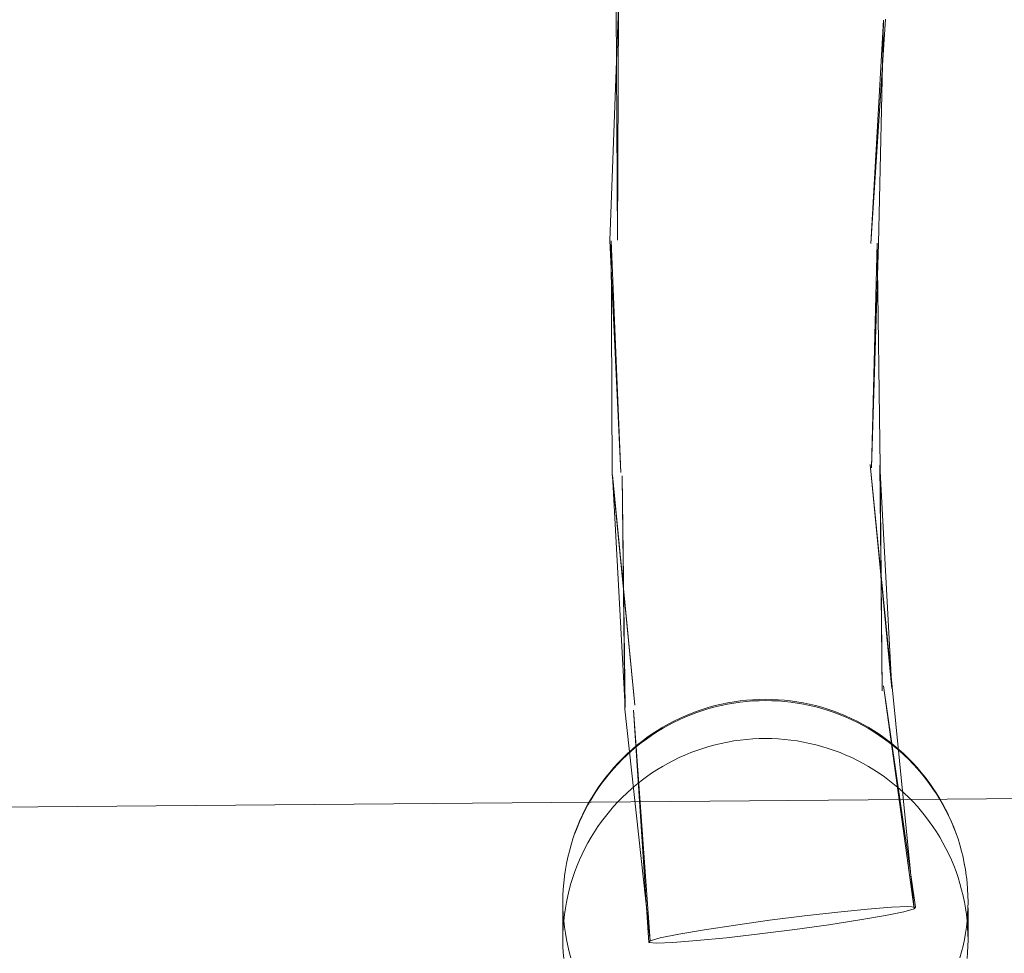
# Model space of a CAD drawing. Units: millimetres. Extents: x 3198 to 11132, y 1166 to 9092.
# Drawn here: x 7195 to 7268, y 5601 to 5670 of the extents above; entities that cross this region are included whole.
import ezdxf

# ---------------------------------------------------------------- set-up
doc = ezdxf.new("R2010")
doc.units = ezdxf.units.MM
doc.header["$MEASUREMENT"] = 0
doc.layers.add('STREFA', color=7, linetype='Continuous')
doc.layers.add('STREFA_Nr_pióra__7', color=7, linetype='Continuous', lineweight=18)
doc.layers.add('ZESTAW_Nr_pióra__7', color=7, linetype='Continuous', lineweight=18)
doc.styles.add('GENERATED_STYLE_1', font='txt')
doc.dimstyles.new('GENERATED_STYLE__1', dxfattribs={"dimtxt": 150, "dimasz": 91.78744, "dimexe": 0.18, "dimexo": 300, "dimgap": 0.09, "dimtad": 0, "dimtih": 1, "dimtoh": 1, "dimdec": 0, "dimlfac": 0.1, "dimzin": 0, "dimdsep": 46, "dimtxsty": 'GENERATED_STYLE_1', "dimblk": 'ARROWHEAD_5', "dimblk1": 'ARROWHEAD_5', "dimblk2": 'ARROWHEAD_5', "dimcen": 0.09, "dimclrd": 7, "dimclre": 7, "dimclrt": 7, "dimazin": 0, "dimtfac": 1, "dimtdec": 4, "dimtmove": 0, "dimatfit": 3, "dimfxl": 0, "dimtolj": 1, "dimtzin": 0, "dimarcsym": 0})
doc.dimstyles.new('GENERATED_STYLE__2', dxfattribs={"dimtxt": 150, "dimasz": 91.78744, "dimexe": 0.18, "dimexo": 300, "dimgap": 0.09, "dimtad": 0, "dimdec": 0, "dimlfac": 0.1, "dimzin": 0, "dimdsep": 46, "dimtxsty": 'GENERATED_STYLE_1', "dimblk": 'ARROWHEAD_5', "dimblk1": 'ARROWHEAD_5', "dimblk2": 'ARROWHEAD_5', "dimcen": 0.09, "dimclrd": 7, "dimclre": 7, "dimclrt": 7, "dimazin": 0, "dimtfac": 1, "dimtdec": 4, "dimtmove": 0, "dimatfit": 3, "dimfxl": 0, "dimtolj": 1, "dimtzin": 0, "dimarcsym": 0})
doc.dimstyles.new('GENERATED_STYLE__3', dxfattribs={"dimtxt": 150, "dimasz": 91.78744, "dimexe": 0.18, "dimexo": 0, "dimgap": 0.09, "dimtad": 0, "dimtih": 1, "dimtoh": 1, "dimdec": 0, "dimlfac": 0.1, "dimzin": 0, "dimdsep": 46, "dimtxsty": 'GENERATED_STYLE_1', "dimblk": 'ARROWHEAD_5', "dimblk1": 'ARROWHEAD_5', "dimblk2": 'ARROWHEAD_5', "dimcen": 0.09, "dimclrd": 7, "dimclre": 7, "dimclrt": 7, "dimazin": 0, "dimtfac": 1, "dimtdec": 4, "dimtmove": 0, "dimatfit": 3, "dimfxl": 0, "dimtolj": 1, "dimtzin": 0, "dimarcsym": 0})
doc.dimstyles.new('GENERATED_STYLE__4', dxfattribs={"dimtxt": 150, "dimasz": 91.78744, "dimexe": 0.18, "dimexo": 0, "dimgap": 0.09, "dimtad": 0, "dimdec": 0, "dimlfac": 0.1, "dimzin": 0, "dimdsep": 46, "dimtxsty": 'GENERATED_STYLE_1', "dimblk": 'ARROWHEAD_5', "dimblk1": 'ARROWHEAD_5', "dimblk2": 'ARROWHEAD_5', "dimcen": 0.09, "dimclrd": 7, "dimclre": 7, "dimclrt": 7, "dimazin": 0, "dimtfac": 1, "dimtdec": 4, "dimtmove": 0, "dimatfit": 3, "dimfxl": 0, "dimtolj": 1, "dimtzin": 0, "dimarcsym": 0})

# ---------------------------------------------------------------- blocks, each defined once
blk = doc.blocks.new('*D1')
at = {"layer": 'STREFA', "linetype": 'Continuous', "lineweight": 0, "true_color": 0x000000}
for points in [[(3197.982, 1256.824), (3291.283, 1231.824), (3291.283, 1281.824)], [(10437.491, 1256.824), (10344.19, 1281.824), (10344.19, 1231.824)]]:
    blk.add_hatch(color=18, dxfattribs=at).paths.add_polyline_path(points)
at = {"layer": 'STREFA_Nr_pióra__7', "linetype": 'Continuous'}
for p, q in [((3197.982, 1166.244), (3197.982, 5484.785)), ((10437.491, 1166.244), (10437.491, 5457.685)), ((3197.982, 1256.824), (3291.283, 1281.824)), ((3291.283, 1281.824), (3291.283, 1231.824)), ((10437.491, 1256.824), (10344.19, 1281.824)), ((10344.19, 1231.824), (10344.19, 1281.824)), ((3197.982, 1256.824), (3291.283, 1231.824)), ((3291.283, 1256.824), (6622.959, 1256.824)), ((7012.514, 1256.824), (10344.19, 1256.824)), ((10437.491, 1256.824), (10344.19, 1231.824))]:
    blk.add_line(p, q, dxfattribs=at)
at = {"layer": 'STREFA_Nr_pióra__7', "insert": (6646.993, 1181.824), "char_height": 150, "attachment_point": 7, "style": 'GENERATED_STYLE_1'}
blk.add_mtext('\\A1;{\\fArial|b0|i0|c238|p38;724}', dxfattribs=at)
blk = doc.blocks.new('ARROWHEAD_5')
at = {"color": 0, "linetype": 'Continuous', "lineweight": 0}
blk.add_line((0, 0), (-1, 0), dxfattribs=at)
blk.add_solid([(-1, 0.2679), (0, 0), (-1, -0.2679), (-1, 0.2679)], dxfattribs=at)
blk = doc.blocks.new('*D3')
at = {"layer": 'STREFA', "linetype": 'Continuous', "lineweight": 0, "true_color": 0x000000}
for points in [[(11041.229, 9091.741), (11016.229, 8998.439), (11066.229, 8998.439)], [(11041.229, 1991.284), (11066.229, 2084.586), (11016.229, 2084.586)]]:
    blk.add_hatch(color=18, dxfattribs=at).paths.add_polyline_path(points)
at = {"layer": 'STREFA_Nr_pióra__7', "linetype": 'Continuous'}
for p, q in [((11131.809, 9091.741), (6064.987, 9091.741)), ((11041.229, 9091.741), (11016.229, 8998.439)), ((11041.229, 9091.741), (11066.229, 8998.439)), ((11066.229, 8998.439), (11016.229, 8998.439)), ((11041.229, 5736.29), (11041.229, 8998.439)), ((11041.229, 2084.586), (11041.229, 5346.735)), ((11041.229, 1991.284), (11016.229, 2084.586)), ((11016.229, 2084.586), (11066.229, 2084.586)), ((11041.229, 1991.284), (11066.229, 2084.586)), ((11131.809, 1991.284), (6003.997, 1991.284))]:
    blk.add_line(p, q, dxfattribs=at)
at = {"layer": 'STREFA_Nr_pióra__7', "insert": (11116.229, 5370.769), "char_height": 150, "attachment_point": 7, "rotation": 90, "style": 'GENERATED_STYLE_1'}
blk.add_mtext('\\A1;{\\fArial|b0|i0|c238|p38;710}', dxfattribs=at)
blk = doc.blocks.new('*D4')
at = {"layer": 'STREFA', "linetype": 'Continuous', "lineweight": 0, "true_color": 0x000000}
for points in [[(4697.737, 1552.24), (4791.038, 1527.24), (4791.038, 1577.24)], [(8952.956, 1552.24), (8859.655, 1577.24), (8859.655, 1527.24)]]:
    blk.add_hatch(color=18, dxfattribs=at).paths.add_polyline_path(points)
at = {"layer": 'STREFA_Nr_pióra__7', "linetype": 'Continuous'}
for p, q in [((4697.737, 1461.66), (4697.737, 1642.819)), ((8952.956, 1461.66), (8952.956, 1642.819)), ((4697.737, 1552.24), (4791.038, 1577.24)), ((4791.038, 1577.24), (4791.038, 1527.24)), ((8952.956, 1552.24), (8859.655, 1577.24)), ((8859.655, 1527.24), (8859.655, 1577.24)), ((4697.737, 1552.24), (4791.038, 1527.24)), ((4791.038, 1552.24), (6630.569, 1552.24)), ((7020.124, 1552.24), (8859.655, 1552.24)), ((8952.956, 1552.24), (8859.655, 1527.24))]:
    blk.add_line(p, q, dxfattribs=at)
at = {"layer": 'STREFA_Nr_pióra__7', "insert": (6654.603, 1477.24), "char_height": 150, "attachment_point": 7, "style": 'GENERATED_STYLE_1'}
blk.add_mtext('\\A1;{\\fArial|b0|i0|c238|p38;426}', dxfattribs=at)
blk = doc.blocks.new('*D5')
at = {"layer": 'STREFA', "linetype": 'Continuous', "lineweight": 0, "true_color": 0x000000}
for points in [[(10720.365, 7590.072), (10695.365, 7496.77), (10745.365, 7496.77)], [(10720.365, 2962.033), (10745.365, 3055.334), (10695.365, 3055.334)]]:
    blk.add_hatch(color=18, dxfattribs=at).paths.add_polyline_path(points)
at = {"layer": 'STREFA_Nr_pióra__7', "linetype": 'Continuous'}
for p, q in [((10810.945, 7590.072), (10629.785, 7590.072)), ((10720.365, 7590.072), (10695.365, 7496.77)), ((10720.365, 7590.072), (10745.365, 7496.77)), ((10745.365, 7496.77), (10695.365, 7496.77)), ((10720.365, 5470.829), (10720.365, 7496.77)), ((10720.365, 3055.334), (10720.365, 5081.275)), ((10720.365, 2962.033), (10695.365, 3055.334)), ((10695.365, 3055.334), (10745.365, 3055.334)), ((10720.365, 2962.033), (10745.365, 3055.334)), ((10810.945, 2962.033), (10629.785, 2962.033))]:
    blk.add_line(p, q, dxfattribs=at)
at = {"layer": 'STREFA_Nr_pióra__7', "insert": (10795.365, 5105.309), "char_height": 150, "attachment_point": 7, "rotation": 90, "style": 'GENERATED_STYLE_1'}
blk.add_mtext('\\A1;{\\fArial|b0|i0|c238|p38;463}', dxfattribs=at)

msp = doc.modelspace()

# ---------------------------------------------------------------- linework, layer by layer
at = {"layer": 'ZESTAW_Nr_pióra__7', "linetype": 'Continuous'}
for p, q in [((7239.536, 5670.664), (7238.881, 5653.388)), ((7239.372, 5670.599), (7239.463, 5653.404)), ((7239.536, 5670.664), (7239.463, 5653.404)), ((7259.309, 5669.768), (7258.214, 5653.145)), ((7259.144, 5669.703), (7258.214, 5653.145)), ((7259.144, 5669.703), (7258.796, 5653.161)), ((7238.881, 5653.388), (7239.7, 5636.2)), ((7238.978, 5653.364), (7239.056, 5636.092)), ((7238.978, 5653.364), (7239.7, 5636.2)), ((7258.699, 5653.185), (7258.268, 5636.527)), ((7258.796, 5653.161), (7258.268, 5636.527)), ((7258.699, 5653.185), (7258.912, 5636.635)), ((7258.172, 5636.788), (7259.802, 5620.326)), ((7258.172, 5636.788), (7259.772, 5620.2)), ((7258.879, 5636.724), (7259.772, 5620.2)), ((7258.879, 5636.724), (7259.069, 5620.026)), ((7258.912, 5636.635), (7259.069, 5620.026)), ((7239.056, 5636.092), (7240.733, 5618.95)), ((7239.089, 5636.003), (7240.03, 5618.776)), ((7239.089, 5636.003), (7240.733, 5618.95)), ((7239.796, 5635.939), (7240, 5618.65)), ((7239.796, 5635.939), (7240.03, 5618.776)), ((7259.157, 5620.395), (7261.526, 5603.997)), ((7259.157, 5620.395), (7261.432, 5603.864)), ((7259.802, 5620.326), (7261.432, 5603.864)), ((7247.168, 5619.035), (7247.626, 5619.129)), ((7247.603, 5619.033), (7248.068, 5619.113)), ((7247.626, 5619.129), (7248.086, 5619.209)), ((7248.068, 5619.113), (7248.534, 5619.179)), ((7248.086, 5619.209), (7248.549, 5619.274)), ((7248.534, 5619.179), (7249.003, 5619.231)), ((7248.549, 5619.274), (7249.014, 5619.325)), ((7249.003, 5619.231), (7249.472, 5619.267)), ((7249.014, 5619.325), (7249.48, 5619.361)), ((7249.472, 5619.267), (7249.943, 5619.29)), ((7249.48, 5619.361), (7249.947, 5619.383)), ((7249.943, 5619.29), (7250.414, 5619.297)), ((7249.947, 5619.383), (7250.414, 5619.391)), ((7250.414, 5619.391), (7250.882, 5619.383)), ((7250.414, 5619.297), (7250.885, 5619.29)), ((7250.882, 5619.383), (7251.349, 5619.361)), ((7250.885, 5619.29), (7251.356, 5619.267)), ((7251.349, 5619.361), (7251.815, 5619.325)), ((7251.356, 5619.267), (7251.826, 5619.231)), ((7251.815, 5619.325), (7252.279, 5619.274)), ((7251.826, 5619.231), (7252.294, 5619.179)), ((7252.279, 5619.274), (7252.742, 5619.209)), ((7252.294, 5619.179), (7252.761, 5619.113)), ((7252.742, 5619.209), (7253.203, 5619.129)), ((7252.761, 5619.113), (7253.225, 5619.033)), ((7253.203, 5619.129), (7253.661, 5619.035)), ((7240, 5618.65), (7241.867, 5601.502)), ((7240.644, 5618.581), (7241.772, 5601.37)), ((7240.644, 5618.581), (7241.867, 5601.502)), ((7244.483, 5618.169), (7244.917, 5618.347)), ((7244.892, 5618.25), (7245.333, 5618.416)), ((7244.917, 5618.347), (7245.356, 5618.512)), ((7245.333, 5618.416), (7245.779, 5618.567)), ((7245.356, 5618.512), (7245.8, 5618.663)), ((7245.779, 5618.567), (7246.229, 5618.705)), ((7245.8, 5618.663), (7246.248, 5618.8)), ((7246.229, 5618.705), (7246.684, 5618.829)), ((7246.248, 5618.8), (7246.7, 5618.923)), ((7246.684, 5618.829), (7247.142, 5618.938)), ((7246.7, 5618.923), (7247.157, 5619.032)), ((7247.142, 5618.938), (7247.603, 5619.033)), ((7247.168, 5619.035), (7247.157, 5619.032)), ((7253.225, 5619.033), (7253.686, 5618.938)), ((7253.661, 5619.035), (7253.672, 5619.032)), ((7253.672, 5619.032), (7254.128, 5618.923)), ((7253.686, 5618.938), (7254.145, 5618.829)), ((7254.128, 5618.923), (7254.58, 5618.8)), ((7254.145, 5618.829), (7254.599, 5618.705)), ((7254.58, 5618.8), (7255.029, 5618.663)), ((7254.599, 5618.705), (7255.049, 5618.567)), ((7255.029, 5618.663), (7255.473, 5618.512)), ((7255.049, 5618.567), (7255.495, 5618.416)), ((7255.473, 5618.512), (7255.912, 5618.347)), ((7255.495, 5618.416), (7255.936, 5618.25)), ((7255.912, 5618.347), (7256.345, 5618.169)), ((7243.188, 5617.453), (7243.604, 5617.672)), ((7243.22, 5617.554), (7243.635, 5617.772)), ((7243.604, 5617.672), (7244.028, 5617.878)), ((7243.635, 5617.772), (7244.056, 5617.977)), ((7244.028, 5617.878), (7244.457, 5618.071)), ((7244.056, 5617.977), (7244.483, 5618.169)), ((7244.457, 5618.071), (7244.892, 5618.25)), ((7255.936, 5618.25), (7256.371, 5618.071)), ((7256.345, 5618.169), (7256.773, 5617.977)), ((7256.371, 5618.071), (7256.801, 5617.878)), ((7256.773, 5617.977), (7257.194, 5617.772)), ((7256.801, 5617.878), (7257.224, 5617.672)), ((7257.194, 5617.772), (7257.608, 5617.554)), ((7257.224, 5617.672), (7257.641, 5617.453)), ((7241.983, 5616.72), (7242.377, 5616.977)), ((7242.02, 5616.823), (7242.412, 5617.079)), ((7242.377, 5616.977), (7242.779, 5617.221)), ((7242.412, 5617.079), (7242.812, 5617.323)), ((7242.779, 5617.221), (7243.188, 5617.453)), ((7242.812, 5617.323), (7243.22, 5617.554)), ((7257.608, 5617.554), (7258.016, 5617.323)), ((7257.641, 5617.453), (7258.05, 5617.221)), ((7258.016, 5617.323), (7258.416, 5617.079)), ((7258.05, 5617.221), (7258.452, 5616.977)), ((7258.416, 5617.079), (7258.808, 5616.823)), ((7258.452, 5616.977), (7258.845, 5616.72)), ((7240.853, 5615.876), (7241.221, 5616.169)), ((7240.895, 5615.984), (7241.261, 5616.276)), ((7241.221, 5616.169), (7241.597, 5616.45)), ((7241.261, 5616.276), (7241.637, 5616.555)), ((7241.597, 5616.45), (7241.983, 5616.72)), ((7241.637, 5616.555), (7242.02, 5616.823)), ((7246.684, 5616.019), (7247.142, 5616.129)), ((7247.142, 5616.129), (7247.603, 5616.224)), ((7247.603, 5616.224), (7248.068, 5616.304)), ((7248.068, 5616.304), (7248.534, 5616.37)), ((7248.534, 5616.37), (7249.003, 5616.422)), ((7249.003, 5616.422), (7249.472, 5616.458)), ((7249.472, 5616.458), (7249.943, 5616.48)), ((7249.943, 5616.48), (7250.414, 5616.488)), ((7250.414, 5616.488), (7250.885, 5616.48)), ((7250.885, 5616.48), (7251.356, 5616.458)), ((7251.356, 5616.458), (7251.826, 5616.422)), ((7251.826, 5616.422), (7252.294, 5616.37)), ((7252.294, 5616.37), (7252.761, 5616.304)), ((7252.761, 5616.304), (7253.225, 5616.224)), ((7253.225, 5616.224), (7253.686, 5616.129)), ((7253.686, 5616.129), (7254.145, 5616.019)), ((7258.808, 5616.823), (7259.192, 5616.555)), ((7258.845, 5616.72), (7259.231, 5616.45)), ((7259.192, 5616.555), (7259.567, 5616.276)), ((7259.231, 5616.45), (7259.608, 5616.169)), ((7259.567, 5616.276), (7259.933, 5615.984)), ((7259.608, 5616.169), (7259.976, 5615.876)), ((7240.146, 5615.257), (7240.495, 5615.572)), ((7240.192, 5615.368), (7240.539, 5615.681)), ((7240.495, 5615.572), (7240.853, 5615.876)), ((7240.539, 5615.681), (7240.895, 5615.984)), ((7244.457, 5615.262), (7244.892, 5615.441)), ((7244.892, 5615.441), (7245.333, 5615.607)), ((7245.333, 5615.607), (7245.779, 5615.758)), ((7245.779, 5615.758), (7246.229, 5615.896)), ((7246.229, 5615.896), (7246.684, 5616.019)), ((7254.145, 5616.019), (7254.599, 5615.896)), ((7254.599, 5615.896), (7255.049, 5615.758)), ((7255.049, 5615.758), (7255.495, 5615.607)), ((7255.495, 5615.607), (7255.936, 5615.441)), ((7255.936, 5615.441), (7256.371, 5615.262)), ((7259.933, 5615.984), (7260.29, 5615.681)), ((7259.976, 5615.876), (7260.334, 5615.572)), ((7260.29, 5615.681), (7260.637, 5615.368)), ((7260.334, 5615.572), (7260.682, 5615.257)), ((7239.185, 5614.335), (7239.501, 5614.681)), ((7239.48, 5614.595), (7239.808, 5614.931)), ((7239.528, 5614.708), (7239.501, 5614.681)), ((7239.528, 5614.708), (7239.855, 5615.043)), ((7239.808, 5614.931), (7240.146, 5615.257)), ((7239.855, 5615.043), (7240.192, 5615.368)), ((7243.188, 5614.644), (7243.604, 5614.863)), ((7243.604, 5614.863), (7244.028, 5615.069)), ((7244.028, 5615.069), (7244.457, 5615.262)), ((7256.371, 5615.262), (7256.801, 5615.069)), ((7256.801, 5615.069), (7257.224, 5614.863)), ((7257.224, 5614.863), (7257.641, 5614.644)), ((7260.637, 5615.368), (7260.974, 5615.043)), ((7260.682, 5615.257), (7261.021, 5614.931)), ((7260.974, 5615.043), (7261.3, 5614.708)), ((7261.021, 5614.931), (7261.349, 5614.595)), ((7261.3, 5614.708), (7261.327, 5614.681)), ((7261.327, 5614.681), (7261.644, 5614.335)), ((7238.585, 5613.615), (7238.879, 5613.98)), ((7238.857, 5613.893), (7239.163, 5614.249)), ((7238.879, 5613.98), (7239.185, 5614.335)), ((7239.163, 5614.249), (7239.48, 5614.595)), ((7241.983, 5613.91), (7242.377, 5614.167)), ((7242.377, 5614.167), (7242.779, 5614.412)), ((7242.779, 5614.412), (7243.188, 5614.644)), ((7257.641, 5614.644), (7258.05, 5614.412)), ((7258.05, 5614.412), (7258.452, 5614.167)), ((7258.452, 5614.167), (7258.845, 5613.91)), ((7261.349, 5614.595), (7261.666, 5614.249)), ((7261.644, 5614.335), (7261.949, 5613.98)), ((7261.666, 5614.249), (7261.972, 5613.893)), ((7261.949, 5613.98), (7262.243, 5613.615)), ((7238.032, 5612.859), (7238.303, 5613.241)), ((7238.279, 5613.153), (7238.562, 5613.527)), ((7238.303, 5613.241), (7238.585, 5613.615)), ((7238.562, 5613.527), (7238.857, 5613.893)), ((7240.853, 5613.067), (7241.221, 5613.36)), ((7241.221, 5613.36), (7241.597, 5613.641)), ((7241.597, 5613.641), (7241.983, 5613.91)), ((7258.845, 5613.91), (7259.231, 5613.641)), ((7259.231, 5613.641), (7259.608, 5613.36)), ((7259.608, 5613.36), (7259.976, 5613.067)), ((7261.972, 5613.893), (7262.267, 5613.527)), ((7262.243, 5613.615), (7262.526, 5613.241)), ((7262.267, 5613.527), (7262.549, 5613.153)), ((7262.526, 5613.241), (7262.796, 5612.859)), ((7064.857, 5610.29), (7328.909, 5612.547)), ((7237.749, 5612.378), (7238.008, 5612.77)), ((7237.774, 5612.468), (7238.032, 5612.859)), ((7238.008, 5612.77), (7238.279, 5613.153)), ((7240.146, 5612.448), (7240.495, 5612.763)), ((7240.495, 5612.763), (7240.853, 5613.067)), ((7259.976, 5613.067), (7260.334, 5612.763)), ((7260.334, 5612.763), (7260.682, 5612.448)), ((7262.549, 5613.153), (7262.82, 5612.77)), ((7262.796, 5612.859), (7263.054, 5612.468)), ((7262.82, 5612.77), (7263.079, 5612.378)), ((7237.27, 5611.572), (7237.503, 5611.979)), ((7237.296, 5611.664), (7237.529, 5612.07)), ((7237.503, 5611.979), (7237.749, 5612.378)), ((7237.529, 5612.07), (7237.774, 5612.468)), ((7239.163, 5611.44), (7239.48, 5611.786)), ((7239.48, 5611.786), (7239.808, 5612.122)), ((7239.808, 5612.122), (7240.146, 5612.448)), ((7260.682, 5612.448), (7261.021, 5612.122)), ((7261.021, 5612.122), (7261.349, 5611.786)), ((7261.349, 5611.786), (7261.666, 5611.44)), ((7263.054, 5612.468), (7263.3, 5612.07)), ((7263.079, 5612.378), (7263.325, 5611.979)), ((7263.3, 5612.07), (7263.533, 5611.664)), ((7263.325, 5611.979), (7263.559, 5611.572)), ((7236.842, 5610.738), (7237.049, 5611.159)), ((7236.869, 5610.831), (7237.075, 5611.251)), ((7237.049, 5611.159), (7237.27, 5611.572)), ((7237.075, 5611.251), (7237.296, 5611.664)), ((7238.562, 5610.718), (7238.857, 5611.083)), ((7238.857, 5611.083), (7239.163, 5611.44)), ((7261.666, 5611.44), (7261.972, 5611.083)), ((7261.972, 5611.083), (7262.267, 5610.718)), ((7263.533, 5611.664), (7263.753, 5611.251)), ((7263.559, 5611.572), (7263.779, 5611.159)), ((7263.753, 5611.251), (7263.96, 5610.831)), ((7263.779, 5611.159), (7263.987, 5610.738)), ((7236.468, 5609.879), (7236.648, 5610.311)), ((7236.474, 5609.929), (7236.655, 5610.361)), ((7236.648, 5610.311), (7236.842, 5610.738)), ((7236.655, 5610.361), (7236.848, 5610.788)), ((7236.869, 5610.831), (7236.848, 5610.788)), ((7238.008, 5609.961), (7238.279, 5610.344)), ((7238.279, 5610.344), (7238.562, 5610.718)), ((7262.267, 5610.718), (7262.549, 5610.344)), ((7262.549, 5610.344), (7262.82, 5609.961)), ((7263.96, 5610.831), (7263.98, 5610.788)), ((7263.98, 5610.788), (7264.174, 5610.361)), ((7263.987, 5610.738), (7264.181, 5610.311)), ((7264.174, 5610.361), (7264.354, 5609.929)), ((7264.181, 5610.311), (7264.361, 5609.879)), ((7236.301, 5609.441), (7236.468, 5609.879)), ((7236.308, 5609.491), (7236.474, 5609.929)), ((7237.503, 5609.17), (7237.749, 5609.569)), ((7237.749, 5609.569), (7238.008, 5609.961)), ((7262.82, 5609.961), (7263.079, 5609.569)), ((7263.079, 5609.569), (7263.325, 5609.17)), ((7264.354, 5609.929), (7264.52, 5609.491)), ((7264.361, 5609.879), (7264.527, 5609.441)), ((7236.017, 5608.601), (7236.155, 5609.048)), ((7236.155, 5609.048), (7236.308, 5609.491)), ((7237.27, 5608.763), (7237.503, 5609.17)), ((7263.325, 5609.17), (7263.559, 5608.763)), ((7264.52, 5609.491), (7264.673, 5609.048)), ((7264.673, 5609.048), (7264.811, 5608.601)), ((7235.783, 5607.695), (7235.893, 5608.15)), ((7235.893, 5608.15), (7236.017, 5608.601)), ((7236.842, 5607.929), (7237.049, 5608.349)), ((7237.049, 5608.349), (7237.27, 5608.763)), ((7263.559, 5608.763), (7263.779, 5608.349)), ((7263.779, 5608.349), (7263.987, 5607.929)), ((7264.811, 5608.601), (7264.936, 5608.15)), ((7264.936, 5608.15), (7265.046, 5607.695)), ((7235.687, 5607.236), (7235.783, 5607.695)), ((7236.468, 5607.07), (7236.648, 5607.502)), ((7236.648, 5607.502), (7236.842, 5607.929)), ((7263.987, 5607.929), (7264.181, 5607.502)), ((7264.181, 5607.502), (7264.361, 5607.07)), ((7265.046, 5607.695), (7265.141, 5607.236)), ((7235.54, 5606.312), (7235.606, 5606.775)), ((7235.599, 5606.724), (7235.608, 5606.775)), ((7235.606, 5606.775), (7235.687, 5607.236)), ((7235.68, 5607.185), (7235.691, 5607.236)), ((7236.301, 5606.632), (7236.468, 5607.07)), ((7264.361, 5607.07), (7264.527, 5606.632)), ((7265.138, 5607.236), (7265.149, 5607.185)), ((7265.141, 5607.236), (7265.222, 5606.775)), ((7265.22, 5606.775), (7265.23, 5606.724)), ((7265.222, 5606.775), (7265.289, 5606.312)), ((7235.481, 5605.795), (7235.532, 5606.26)), ((7235.54, 5606.312), (7235.532, 5606.26)), ((7236.01, 5605.741), (7236.148, 5606.189)), ((7236.148, 5606.189), (7236.301, 5606.632)), ((7264.527, 5606.632), (7264.68, 5606.189)), ((7264.68, 5606.189), (7264.819, 5605.741)), ((7265.289, 5606.312), (7265.296, 5606.26)), ((7265.296, 5606.26), (7265.348, 5605.795)), ((7235.422, 5604.86), (7235.444, 5605.328)), ((7235.444, 5605.328), (7235.481, 5605.795)), ((7235.775, 5604.834), (7235.885, 5605.289)), ((7235.885, 5605.289), (7236.01, 5605.741)), ((7264.819, 5605.741), (7264.943, 5605.289)), ((7264.943, 5605.289), (7265.053, 5604.834)), ((7265.348, 5605.795), (7265.385, 5605.328)), ((7265.385, 5605.328), (7265.407, 5604.86)), ((7235.414, 5604.392), (7235.422, 5604.86)), ((7235.68, 5604.376), (7235.775, 5604.834)), ((7265.053, 5604.834), (7265.149, 5604.376)), ((7265.407, 5604.86), (7265.414, 5604.392)), ((7235.422, 5603.924), (7235.414, 5604.392)), ((7235.414, 5601.583), (7235.414, 5603.924)), ((7235.444, 5603.456), (7235.422, 5603.924)), ((7235.532, 5603.451), (7235.599, 5603.914)), ((7235.599, 5603.914), (7235.68, 5604.376)), ((7255.778, 5603.633), (7257.973, 5603.851)), ((7257.973, 5603.851), (7259.736, 5603.99)), ((7259.736, 5603.99), (7260.948, 5604.039)), ((7261.432, 5603.864), (7260.67, 5603.652)), ((7260.948, 5604.039), (7261.526, 5603.997)), ((7261.526, 5603.997), (7261.432, 5603.864)), ((7265.149, 5604.376), (7265.23, 5603.914)), ((7265.23, 5603.914), (7265.296, 5603.451)), ((7265.407, 5603.924), (7265.385, 5603.456)), ((7265.414, 5604.392), (7265.407, 5603.924)), ((7265.414, 5601.583), (7265.414, 5603.924)), ((7235.481, 5602.989), (7235.444, 5603.456)), ((7235.481, 5602.985), (7235.532, 5603.451)), ((7248.19, 5602.67), (7250.715, 5603.021)), ((7250.715, 5603.021), (7253.303, 5603.35)), ((7253.303, 5603.35), (7255.778, 5603.633)), ((7257.397, 5603.047), (7255.108, 5602.696)), ((7259.294, 5603.373), (7257.397, 5603.047)), ((7260.67, 5603.652), (7259.294, 5603.373)), ((7265.296, 5603.451), (7265.348, 5602.985)), ((7265.385, 5603.456), (7265.348, 5602.989)), ((7235.422, 5602.051), (7235.444, 5602.519)), ((7235.444, 5602.519), (7235.481, 5602.985)), ((7235.532, 5602.524), (7235.481, 5602.989)), ((7235.599, 5602.06), (7235.532, 5602.524)), ((7244.004, 5601.993), (7245.901, 5602.319)), ((7245.901, 5602.319), (7248.19, 5602.67)), ((7252.584, 5602.345), (7249.996, 5602.016)), ((7255.108, 5602.696), (7252.584, 5602.345)), ((7265.296, 5602.524), (7265.23, 5602.06)), ((7265.348, 5602.989), (7265.296, 5602.524)), ((7265.348, 5602.985), (7265.385, 5602.519)), ((7265.385, 5602.519), (7265.407, 5602.051)), ((7235.414, 5601.583), (7235.422, 5602.051)), ((7235.422, 5601.115), (7235.414, 5601.583)), ((7235.68, 5601.599), (7235.599, 5602.06)), ((7235.775, 5601.14), (7235.68, 5601.599)), ((7241.867, 5601.502), (7242.628, 5601.715)), ((7242.628, 5601.715), (7244.004, 5601.993)), ((7247.52, 5601.733), (7245.326, 5601.515)), ((7249.996, 5602.016), (7247.52, 5601.733)), ((7265.149, 5601.599), (7265.053, 5601.14)), ((7265.23, 5602.06), (7265.149, 5601.599)), ((7265.407, 5602.051), (7265.414, 5601.583)), ((7265.414, 5601.583), (7265.407, 5601.115)), ((7235.444, 5600.647), (7235.422, 5601.115)), ((7235.885, 5600.685), (7235.775, 5601.14)), ((7241.772, 5601.37), (7241.867, 5601.502)), ((7242.351, 5601.327), (7241.772, 5601.37)), ((7243.563, 5601.376), (7242.351, 5601.327)), ((7245.326, 5601.515), (7243.563, 5601.376)), ((7265.053, 5601.14), (7264.943, 5600.685)), ((7265.407, 5601.115), (7265.385, 5600.647)), ((7235.481, 5600.18), (7235.444, 5600.647)), ((7236.01, 5600.234), (7235.885, 5600.685)), ((7264.943, 5600.685), (7264.819, 5600.234)), ((7265.385, 5600.647), (7265.348, 5600.18))]:
    msp.add_line(p, q, dxfattribs=at)

# ---------------------------------------------------------------- dimensions: what is measured, and where the dimension line sits
at = {"layer": 'STREFA', "linetype": 'Continuous'}
for base, p1, p2, dimstyle, picture, middle in [((11041.229, 9091.741), (5703.997, 1991.284), (5764.987, 9091.741), 'GENERATED_STYLE__2', '*D3', (11041.229, 5541.512)), ((10720.365, 7590.072), (5892.079, 2962.033), (6085.083, 7590.072), 'GENERATED_STYLE__4', '*D5', (10720.365, 5276.052))]:
    dim = msp.add_linear_dim(base=base, p1=p1, p2=p2, angle=90, dimstyle=dimstyle, dxfattribs=at)
    dim.commit()
    dim.dimension.update_dxf_attribs({"geometry": picture, "text_midpoint": middle, "dimtype": 160, "text_rotation": 90})
for base, p1, p2, dimstyle, picture, middle in [((10437.491, 1256.824), (3197.982, 5784.785), (10437.491, 5757.685), 'GENERATED_STYLE__1', '*D1', (6817.736, 1256.824)), ((8952.956, 1552.24), (4697.737, 5757.685), (8952.956, 5756.382), 'GENERATED_STYLE__3', '*D4', (6825.347, 1552.24))]:
    dim = msp.add_linear_dim(base=base, p1=p1, p2=p2, dimstyle=dimstyle, dxfattribs=at)
    dim.commit()
    dim.dimension.update_dxf_attribs({"geometry": picture, "text_midpoint": middle, "dimtype": 160})

doc.saveas('drawing.dxf')
